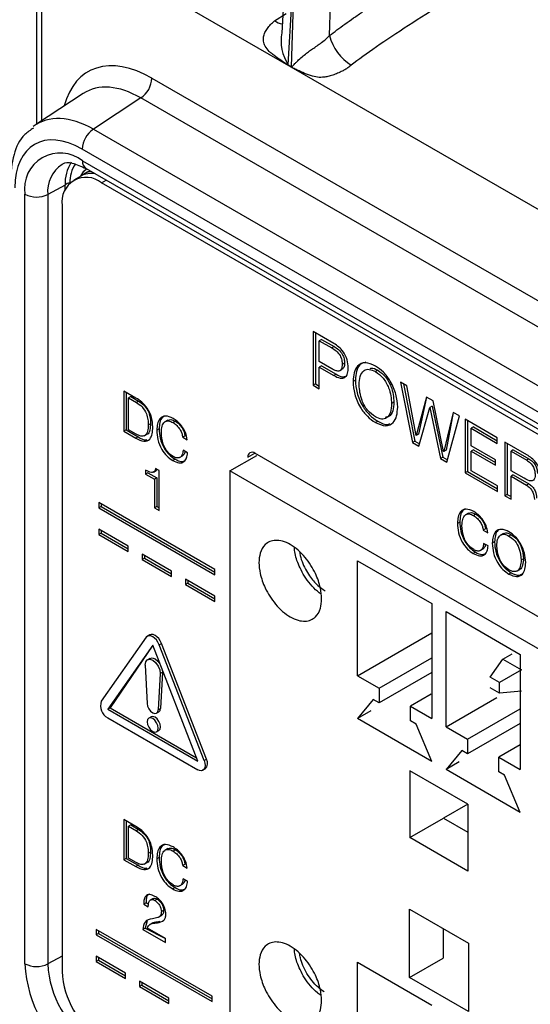
# Model space of a CAD drawing. Units: millimetres. Extents: x 17 to 584, y 10 to 410.
# Drawn here: x 504 to 509, y 43 to 53 of the extents above; entities that cross this region are included whole.
import ezdxf

# ---------------------------------------------------------------- set-up
doc = ezdxf.new("R2010")
doc.units = ezdxf.units.MM
doc.linetypes.add('SLD-Solid', pattern=[0])

msp = doc.modelspace()

# ---------------------------------------------------------------- linework, layer by layer
at = {"color": 7, "linetype": 'SLD-Solid', "lineweight": 25}
for p, q in [((515.6271, 47.5602), (416.2926, 104.9047)), ((506.2678, 53.6911), (506.2419, 53.273)), ((503.7517, 53.5513), (503.7517, 52.342)), ((506.3071, 52.9455), (506.3447, 53.5781)), ((506.3411, 52.9259), (506.3599, 53.5694)), ((506.7274, 53.2441), (506.7367, 53.5616)), ((506.3071, 52.9455), (506.3411, 52.9259)), ((506.3409, 52.9224), (506.3069, 52.942)), ((504.9232, 52.8114), (515.0786, 46.9488)), ((504.2253, 52.655), (503.7517, 52.342)), ((504.8094, 52.6097), (504.3284, 52.2918)), ((514.9648, 46.7471), (504.8094, 52.6097)), ((504.3284, 52.2918), (514.4489, 46.4493)), ((514.3352, 46.2477), (504.2146, 52.0901)), ((504.2191, 51.9693), (514.3307, 46.132)), ((504.2651, 51.8557), (504.2405, 51.8401)), ((504.2536, 51.893), (514.3652, 46.0557)), ((504.1998, 51.816), (504.1291, 51.7752)), ((514.4534, 45.9507), (504.4124, 51.7472)), ((504.0413, 51.7237), (503.8654, 51.6291)), ((503.6339, 43.8089), (503.6339, 51.6314)), ((503.8654, 51.6291), (503.8654, 43.8066)), ((504.0118, 51.5158), (504.0118, 43.7314)), ((506.7705, 50.1137), (506.5616, 50.2343)), ((506.5616, 50.2343), (506.5616, 49.6899)), ((506.5852, 50.2207), (506.5852, 49.7035)), ((506.6464, 50.156), (506.6228, 50.1424)), ((506.6464, 50.156), (506.773, 50.0829)), ((506.6228, 50.1424), (506.7494, 50.0693)), ((506.6228, 49.9303), (506.6228, 50.1424)), ((506.773, 50.0829), (506.7494, 50.0693)), ((506.7494, 49.8572), (506.6228, 49.9303)), ((506.6464, 49.8873), (506.6228, 49.8737)), ((506.6228, 49.6546), (506.6228, 49.8737)), ((506.6228, 49.8737), (506.7694, 49.7891)), ((506.6464, 49.8873), (506.793, 49.8027)), ((506.8286, 49.8365), (506.8581, 49.8535)), ((506.8791, 49.9156), (506.8555, 49.902)), ((506.793, 49.8027), (506.7694, 49.7891)), ((507.2158, 49.8414), (507.1922, 49.8278)), ((506.5852, 49.7035), (506.5616, 49.6899)), ((506.5616, 49.6899), (506.6228, 49.6546)), ((506.5852, 49.7035), (506.6228, 49.6818)), ((506.9892, 49.7424), (506.9657, 49.7288)), ((507.5128, 49.6851), (507.4488, 49.7221)), ((507.4488, 49.7221), (507.5698, 49.1079)), ((507.4784, 49.705), (507.5933, 49.1215)), ((507.6054, 49.1788), (507.5128, 49.6851)), ((504.7602, 49.5595), (504.6377, 49.6302)), ((504.6377, 49.6302), (504.6377, 49.2219)), ((504.6613, 49.6166), (504.6613, 49.2355)), ((504.7072, 49.5749), (504.6837, 49.5613)), ((504.6837, 49.5613), (504.7649, 49.5144)), ((504.6837, 49.2378), (504.6837, 49.5613)), ((504.7072, 49.5749), (504.7884, 49.528)), ((507.7126, 49.5698), (507.6068, 49.178)), ((507.7126, 49.5698), (507.6304, 49.1916)), ((507.7807, 49.5305), (507.7126, 49.5698)), ((504.7884, 49.528), (504.7649, 49.5144)), ((507.3811, 49.5163), (507.3575, 49.5026)), ((507.6352, 49.0702), (507.7443, 49.4646)), ((507.7679, 49.4782), (507.7443, 49.4646)), ((507.7443, 49.4646), (507.7457, 49.4638)), ((507.7693, 49.4774), (507.7457, 49.4638)), ((507.7457, 49.4638), (507.8535, 48.9441)), ((507.7679, 49.4782), (507.7693, 49.4774)), ((507.7693, 49.4774), (507.8771, 48.9577)), ((507.8851, 49.0173), (507.7807, 49.5305)), ((507.9823, 49.4141), (507.8865, 49.0166)), ((507.9823, 49.4141), (507.9101, 49.0302)), ((507.9189, 48.9064), (508.0452, 49.3778)), ((508.0452, 49.3778), (507.9823, 49.4141)), ((508.4303, 49.1555), (508.1044, 49.3437)), ((508.1044, 49.3437), (508.1044, 48.7993)), ((504.9093, 49.2988), (504.8857, 49.2852)), ((504.9965, 49.245), (504.9729, 49.2314)), ((505.0852, 49.3348), (505.0557, 49.3178)), ((505.1612, 49.3234), (505.1376, 49.3098)), ((507.2158, 49.3254), (507.1922, 49.3118)), ((508.128, 49.33), (508.128, 48.8129)), ((508.1892, 49.2654), (508.1656, 49.2518)), ((508.1656, 49.075), (508.1656, 49.2518)), ((508.1656, 49.2518), (508.4303, 49.099)), ((508.1892, 49.2654), (508.4303, 49.1262)), ((504.6613, 49.2355), (504.6377, 49.2219)), ((504.6377, 49.2219), (504.7602, 49.1512)), ((504.6613, 49.2355), (504.7838, 49.1648)), ((504.7639, 49.1915), (504.6837, 49.2378)), ((504.7838, 49.1648), (504.7602, 49.1512)), ((504.8458, 49.1764), (504.8753, 49.1934)), ((505.2594, 49.1759), (505.2358, 49.1623)), ((505.2358, 49.1623), (505.2817, 49.1358)), ((507.6068, 49.178), (507.6054, 49.1788)), ((507.6304, 49.1916), (507.6068, 49.178)), ((508.4303, 49.099), (508.4303, 49.1555)), ((507.5933, 49.1215), (507.5698, 49.1079)), ((507.5698, 49.1079), (507.6352, 49.0702)), ((507.5933, 49.1215), (507.6417, 49.0936)), ((508.4125, 48.9325), (508.1656, 49.075)), ((508.7316, 48.9816), (508.5085, 49.1104)), ((508.5085, 49.1104), (508.5085, 48.566)), ((508.532, 49.0968), (508.532, 48.5796)), ((505.2044, 48.9546), (505.2339, 48.9716)), ((505.2852, 49.0018), (505.2392, 49.0283)), ((505.7155, 48.8181), (505.9899, 48.9765)), ((505.8974, 48.9574), (505.9681, 48.9983)), ((512.8977, 44.9979), (505.9681, 48.9983)), ((507.8771, 48.9577), (507.8535, 48.9441)), ((507.8535, 48.9441), (507.9189, 48.9064)), ((507.8771, 48.9577), (507.9252, 48.9299)), ((507.8865, 49.0166), (507.8851, 49.0173)), ((507.9101, 49.0302), (507.8865, 49.0166)), ((508.1892, 49.0321), (508.1656, 49.0185)), ((508.1656, 48.8205), (508.1656, 49.0185)), ((508.1656, 49.0185), (508.4125, 48.8759)), ((508.1892, 49.0321), (508.4125, 48.9031)), ((508.5932, 49.0321), (508.5697, 49.0185)), ((508.5697, 48.8205), (508.5697, 49.0185)), ((508.5697, 49.0185), (508.7289, 48.9266)), ((508.5932, 49.0321), (508.7524, 48.9402)), ((504.9959, 48.8246), (504.9608, 48.8449)), ((505.1578, 48.9383), (505.1342, 48.9247)), ((508.4125, 48.8759), (508.4125, 48.9325)), ((508.7524, 48.9402), (508.7289, 48.9266)), ((504.8587, 48.8261), (504.8587, 48.7872)), ((504.8823, 48.8008), (504.8587, 48.7872)), ((504.8587, 48.7872), (504.95, 48.7345)), ((504.8823, 48.8008), (504.9735, 48.7481)), ((504.8823, 48.8008), (504.8823, 48.8008)), ((504.9375, 48.8064), (504.967, 48.8234)), ((504.9735, 48.7481), (504.95, 48.7345)), ((504.9735, 48.7481), (504.9735, 48.4565)), ((504.9959, 48.4164), (504.9959, 48.8246)), ((505.7155, 48.8181), (505.7155, 42.6396)), ((512.6545, 44.8123), (505.7155, 48.8181)), ((508.128, 48.8129), (508.1044, 48.7993)), ((508.1044, 48.7993), (508.4323, 48.61)), ((508.128, 48.8129), (508.4323, 48.6372)), ((508.4323, 48.6665), (508.1656, 48.8205)), ((508.7032, 48.7435), (508.5697, 48.8205)), ((508.5932, 48.7776), (508.5697, 48.764)), ((508.5697, 48.5307), (508.5697, 48.764)), ((508.5697, 48.764), (508.7263, 48.6736)), ((508.5932, 48.7776), (508.7498, 48.6872)), ((504.95, 48.7345), (504.95, 48.4429)), ((508.4323, 48.61), (508.4323, 48.6665)), ((508.7498, 48.6872), (508.7263, 48.6736)), ((508.532, 48.5796), (508.5085, 48.566)), ((508.5085, 48.566), (508.5697, 48.5307)), ((508.532, 48.5796), (508.5697, 48.5579)), ((505.5622, 47.8173), (504.3837, 48.4976)), ((504.3837, 48.4976), (504.3837, 48.4432)), ((504.4072, 48.4568), (504.3837, 48.4432)), ((504.3837, 48.4432), (505.5622, 47.7628)), ((504.4072, 48.484), (504.4072, 48.4568)), ((504.4072, 48.4568), (505.5622, 47.79)), ((504.9735, 48.4565), (504.95, 48.4429)), ((504.95, 48.4429), (504.9959, 48.4164)), ((504.9735, 48.4565), (504.9959, 48.4436)), ((508.1378, 48.3891), (508.1084, 48.3721)), ((508.2139, 48.3777), (508.1903, 48.3641)), ((508.0491, 48.2993), (508.0256, 48.2857)), ((504.683, 48.0526), (504.3837, 48.2254)), ((504.3837, 48.2254), (504.3837, 48.171)), ((504.4072, 48.1846), (504.3837, 48.171)), ((504.3837, 48.171), (504.683, 47.9982)), ((504.4072, 48.2118), (504.4072, 48.1846)), ((504.4072, 48.1846), (504.683, 48.0254)), ((508.312, 48.2302), (508.2884, 48.2166)), ((508.2884, 48.2166), (508.3344, 48.1901)), ((508.4928, 48.1822), (508.4634, 48.1652)), ((508.5726, 48.1706), (508.549, 48.157)), ((504.683, 47.9982), (504.683, 48.0526)), ((508.3378, 48.056), (508.2919, 48.0825)), ((508.4027, 48.0963), (508.3791, 48.0827)), ((504.8233, 47.9717), (504.8233, 47.9172)), ((505.1226, 47.7988), (504.8233, 47.9717)), ((504.8468, 47.958), (504.8468, 47.9308)), ((508.2104, 47.9926), (508.1869, 47.979)), ((508.2571, 48.0089), (508.2866, 48.0259)), ((504.8468, 47.9308), (504.8233, 47.9172)), ((504.8233, 47.9172), (505.1226, 47.7444)), ((504.8468, 47.9308), (505.1226, 47.7716)), ((507.0118, 47.9064), (507.7661, 47.471)), ((507.0118, 46.736), (507.0118, 47.9064)), ((508.6966, 47.9267), (508.673, 47.9131)), ((505.1226, 47.7444), (505.1226, 47.7988)), ((505.5622, 47.7628), (505.5622, 47.8173)), ((508.5726, 47.7835), (508.549, 47.7699)), ((508.6288, 47.8007), (508.6583, 47.8177)), ((505.2628, 47.7179), (505.2628, 47.6634)), ((505.5622, 47.5451), (505.2628, 47.7179)), ((505.2864, 47.6771), (505.2628, 47.6634)), ((505.2628, 47.6634), (505.5622, 47.4906)), ((505.2864, 47.7043), (505.2864, 47.6771)), ((505.2864, 47.6771), (505.5622, 47.5179)), ((505.5622, 47.4906), (505.5622, 47.5451)), ((507.7661, 47.471), (507.7661, 46.3006)), ((507.9099, 47.388), (508.6641, 46.9526)), ((507.9099, 46.2176), (507.9099, 47.388)), ((504.9012, 47.1526), (504.8657, 47.1279)), ((507.0118, 46.736), (507.7661, 47.1715)), ((504.8657, 47.1279), (504.4084, 46.4773)), ((504.931, 47.0467), (504.4738, 46.3961)), ((504.931, 47.0467), (504.4973, 46.4097)), ((505.3882, 45.8682), (504.931, 47.0467)), ((504.9963, 47.0525), (505.0199, 47.0661)), ((505.4535, 45.874), (504.9963, 47.0525)), ((505.4771, 45.8876), (505.0199, 47.0661)), ((508.4873, 46.9049), (508.5822, 46.9597)), ((508.6641, 46.9526), (508.6641, 45.7822)), ((504.8557, 46.8456), (504.8745, 46.455)), ((504.9012, 46.9131), (504.8777, 46.8995)), ((507.2299, 46.6102), (507.7661, 46.9197)), ((508.3577, 46.7212), (508.4873, 46.9049)), ((508.4873, 46.9049), (508.6759, 46.796)), ((505.0063, 46.7587), (504.9875, 46.3897)), ((505.0063, 46.7587), (505.0299, 46.7723)), ((505.0299, 46.7723), (505.011, 46.4034)), ((505.0285, 46.7954), (505.0299, 46.7723)), ((507.7661, 46.77), (507.2299, 46.4605)), ((508.6759, 46.796), (508.452, 46.6668)), ((507.0118, 46.736), (507.2299, 46.6102)), ((508.452, 46.6668), (508.3577, 46.7212)), ((508.452, 46.5579), (508.452, 46.6668)), ((507.2299, 46.6102), (507.2299, 46.4605)), ((507.7595, 46.5485), (507.5481, 46.4265)), ((508.452, 46.5579), (508.3577, 46.6123)), ((508.6759, 46.5783), (508.452, 46.5579)), ((507.1709, 46.4945), (507.0118, 46.3006)), ((507.2299, 46.4605), (507.1709, 46.4945)), ((507.9099, 46.2176), (508.4245, 46.5147)), ((504.4738, 46.3961), (504.4973, 46.4097)), ((504.4738, 46.3961), (505.3882, 45.8682)), ((504.4973, 46.4097), (505.3746, 45.9032)), ((504.971, 46.3568), (504.9946, 46.3704)), ((504.9875, 46.3897), (505.011, 46.4034)), ((507.1468, 46.3785), (507.0118, 46.3006)), ((507.5481, 46.2768), (507.5481, 46.4265)), ((507.5481, 46.4265), (507.7661, 46.3006)), ((508.1279, 46.0918), (508.6641, 46.4013)), ((504.4738, 46.309), (505.3882, 45.7811)), ((504.9146, 46.3184), (504.891, 46.3048)), ((507.7661, 45.8651), (507.0118, 46.3006)), ((507.607, 46.2428), (507.5481, 46.2768)), ((507.7661, 45.8651), (507.607, 46.2428)), ((508.6641, 46.2516), (508.1279, 45.9421)), ((504.971, 46.1663), (504.9946, 46.1799)), ((507.9099, 46.2176), (508.1279, 46.0918)), ((508.1279, 46.0918), (508.1279, 45.9421)), ((508.069, 45.9761), (507.9099, 45.7821)), ((508.1279, 45.9421), (508.069, 45.9761)), ((508.6641, 46.0339), (508.4461, 45.9081)), ((505.4535, 45.874), (505.4771, 45.8876)), ((508.0449, 45.8601), (507.9099, 45.7821)), ((508.4461, 45.7584), (508.4461, 45.9081)), ((508.4461, 45.9081), (508.6641, 45.7822)), ((505.4416, 45.7758), (505.4651, 45.7894)), ((508.1326, 45.4311), (507.5433, 45.7713)), ((507.5433, 45.7713), (507.5433, 45.0909)), ((508.6641, 45.3467), (507.9099, 45.7821)), ((508.505, 45.7244), (508.4461, 45.7584)), ((508.6641, 45.3467), (508.505, 45.7244)), ((508.1326, 45.4311), (507.8851, 45.2882)), ((508.1326, 45.4311), (508.1326, 44.7507)), ((504.7602, 45.2046), (504.6377, 45.2753)), ((504.6377, 45.2753), (504.6377, 44.867)), ((504.6613, 45.2617), (504.6613, 44.8806)), ((507.5433, 45.0909), (507.8851, 45.2882)), ((507.8851, 45.2882), (508.1326, 45.1453)), ((504.7072, 45.22), (504.6837, 45.2064)), ((504.6837, 45.2064), (504.7649, 45.1595)), ((504.6837, 44.8829), (504.6837, 45.2064)), ((504.7072, 45.22), (504.7884, 45.1731)), ((504.7884, 45.1731), (504.7649, 45.1595)), ((508.1326, 44.7507), (507.5433, 45.0909)), ((504.9093, 44.9439), (504.8857, 44.9303)), ((505.0852, 44.9799), (505.0557, 44.9629)), ((505.1612, 44.9685), (505.1376, 44.9549)), ((504.6613, 44.8806), (504.6377, 44.867)), ((504.6377, 44.867), (504.7602, 44.7963)), ((504.6613, 44.8806), (504.7838, 44.8099)), ((504.7639, 44.8366), (504.6837, 44.8829)), ((504.9965, 44.8901), (504.9729, 44.8765)), ((504.7838, 44.8099), (504.7602, 44.7963)), ((504.8458, 44.8215), (504.8753, 44.8385)), ((505.2594, 44.821), (505.2358, 44.8074)), ((505.2358, 44.8074), (505.2817, 44.7809)), ((505.2852, 44.6469), (505.2392, 44.6734)), ((505.1578, 44.5834), (505.1342, 44.5698)), ((505.2044, 44.5997), (505.2339, 44.6167)), ((504.9356, 44.4722), (504.9061, 44.4552)), ((504.976, 44.466), (504.9525, 44.4524)), ((504.8633, 44.4289), (504.8398, 44.4153)), ((504.8398, 44.4153), (504.8857, 44.3888)), ((504.8633, 44.4289), (504.8883, 44.4145)), ((505.0424, 44.3536), (505.0188, 44.34)), ((507.5374, 43.67), (507.5374, 44.364)), ((507.5374, 44.364), (508.1385, 44.0171)), ((504.8763, 44.2464), (504.8534, 44.1709)), ((505.0022, 44.2402), (504.9786, 44.2265)), ((504.9898, 44.2815), (505.0193, 44.2985)), ((505.5348, 43.4782), (504.3563, 44.1585)), ((504.3563, 44.1585), (504.3563, 44.1041)), ((504.3799, 44.1449), (504.3799, 44.1177)), ((504.8534, 44.1709), (504.8299, 44.1573)), ((504.8299, 44.1573), (505.0613, 44.0237)), ((504.8534, 44.1709), (505.0613, 44.0661)), ((505.0613, 44.0661), (504.8789, 44.1714)), ((504.9314, 44.2247), (504.9019, 44.2077)), ((507.8792, 44.1596), (507.8792, 43.8673)), ((504.3799, 44.1177), (504.3563, 44.1041)), ((504.3563, 44.1041), (505.5348, 43.4237)), ((504.3799, 44.1177), (505.5348, 43.4509)), ((505.0613, 44.0237), (505.0613, 44.0661)), ((508.1385, 44.0171), (508.1385, 43.323)), ((504.6557, 43.7135), (504.3563, 43.8863)), ((504.3563, 43.8863), (504.3563, 43.8319)), ((504.3799, 43.8455), (504.3563, 43.8319)), ((504.3799, 43.8727), (504.3799, 43.8455)), ((504.3799, 43.8455), (504.6557, 43.6863)), ((507.5374, 43.67), (507.8792, 43.8673)), ((504.3563, 43.8319), (504.6557, 43.6591)), ((507.0118, 43.8237), (507.7661, 43.3883)), ((507.0118, 42.6533), (507.0118, 43.8237)), ((504.6557, 43.6591), (504.6557, 43.7135)), ((508.1385, 43.323), (507.5374, 43.67)), ((504.7959, 43.6325), (504.7959, 43.5781)), ((505.0953, 43.4597), (504.7959, 43.6325)), ((504.8195, 43.5917), (504.7959, 43.5781)), ((504.7959, 43.5781), (505.0953, 43.4053)), ((504.8195, 43.6189), (504.8195, 43.5917)), ((504.8195, 43.5917), (505.0953, 43.4325)), ((505.0953, 43.4053), (505.0953, 43.4597)), ((505.5348, 43.4237), (505.5348, 43.4782))]:
    msp.add_line(p, q, dxfattribs=at)
at = {"color": 8, "linetype": 'SLD-Solid', "lineweight": 25}
for p, q in [((503.8005, 53.4833), (503.8005, 52.3742)), ((506.1692, 53.3924), (506.2862, 53.4678)), ((504.4124, 51.7472), (504.4594, 51.7742)), ((504.0413, 51.673), (504.0413, 51.7237)), ((505.9899, 48.9765), (505.9899, 48.9765)), ((504.0118, 43.8854), (503.8654, 43.8066))]:
    msp.add_line(p, q, dxfattribs=at)
at = {"color": 7, "linetype": 'SLD-Solid', "lineweight": 25, "flags": 128}
for points in [[(504.1998, 51.816), (504.2331, 51.8649), (504.2595, 51.8896)], [(504.3049, 51.8634), (504.2708, 51.8592), (504.2651, 51.8557)], [(504.9963, 47.0525), (504.9843, 47.0775), (504.9687, 47.1003), (504.9505, 47.1195), (504.931, 47.1338), (504.9115, 47.1421), (504.8933, 47.1439), (504.8777, 47.139), (504.8657, 47.1279)], [(505.0199, 47.0661), (505.0079, 47.0911), (504.9923, 47.1139), (504.9741, 47.1331), (504.9546, 47.1474), (504.935, 47.1557), (504.9168, 47.1575), (504.9012, 47.1526)], [(504.8557, 46.8456), (504.8601, 46.8779), (504.8762, 46.8986), (504.9011, 46.9044), (504.931, 46.8942), (504.9608, 46.8699), (504.9858, 46.8353), (505.0018, 46.7961), (505.0063, 46.7587)], [(504.9012, 46.9131), (504.9247, 46.918), (504.9546, 46.9078), (504.9844, 46.8835), (505.0045, 46.8572)], [(504.8745, 46.455), (504.8797, 46.4281), (504.8921, 46.401), (504.9101, 46.3774), (504.931, 46.3608), (504.9519, 46.3533), (504.9698, 46.3562), (504.9823, 46.3689), (504.9875, 46.3897)], [(504.9946, 46.3704), (505.0058, 46.3825), (505.011, 46.4034)], [(504.9876, 46.2029), (504.9832, 46.2304), (504.971, 46.2587), (504.9526, 46.2834), (504.931, 46.3009), (504.9093, 46.3084), (504.891, 46.3048), (504.8787, 46.2907), (504.8744, 46.2682), (504.8787, 46.2407), (504.891, 46.2125), (504.9093, 46.1877), (504.931, 46.1702), (504.9526, 46.1627), (504.971, 46.1663), (504.9832, 46.1804), (504.9876, 46.2029)], [(505.0111, 46.2165), (505.0068, 46.244), (504.9946, 46.2723), (504.9762, 46.297), (504.9546, 46.3145), (504.9329, 46.322), (504.9146, 46.3184)], [(504.9946, 46.1799), (504.9946, 46.1799), (505.0068, 46.194), (505.0111, 46.2165)], [(505.4535, 45.874), (505.4611, 45.8487), (505.4636, 45.8246), (505.4611, 45.8036), (505.4535, 45.7869), (505.4416, 45.7758), (505.4259, 45.771), (505.4077, 45.7728), (505.3882, 45.7811)]]:
    msp.add_lwpolyline(points, dxfattribs=at)
at = {"color": 8, "linetype": 'SLD-Solid', "lineweight": 25}
for centre, radius, start, end in [((506.2692, 53.5485), 0.1853, 237.37566, 263.24627), ((506.6919, 53.1923), 0.4571, 169.82805, 212.67197), ((504.3011, 51.9605), 0.0825, 173.83005, 234.85752), ((504.1871, 51.6617), 0.3233, 123.08396, 185.79567), ((504.0821, 51.6915), 0.052, 83.57904, 141.68631)]:
    msp.add_arc(centre, radius, start, end, dxfattribs=at)
at = {"color": 7, "linetype": 'SLD-Solid', "lineweight": 25}
for centre, radius, start, end in [((507.2019, 53.36), 0.4884, 193.72254, 238.65629), ((506.0331, 52.9576), 0.2743, 356.74723, 357.46683), ((506.0671, 52.938), 0.2743, 356.74723, 357.46683), ((504.6661, 52.8235), 0.2574, 303.84996, 357.30485), ((504.4717, 52.078), 0.2574, 123.85007, 177.3048), ((503.9906, 51.6893), 0.3614, 50.79681, 189.21438), ((504.4334, 51.7422), 0.3926, 147.08482, 182.69975), ((504.4535, 51.7443), 0.3656, 147.39722, 180.16707), ((504.326, 51.7052), 0.1597, 97.58553, 129.94306), ((504.256, 51.5554), 0.2475, 50.79619, 189.21467), ((504.3066, 51.6156), 0.2271, 79.69759, 118.03144), ((503.752, 51.8602), 0.2574, 242.70076, 296.14456), ((505.9405, 48.9644), 0.0437, 50.79613, 189.21832), ((504.5415, 46.4321), 0.1405, 161.22137, 241.19039), ((505.4077, 45.8463), 0.0808, 315.29186, 30.78748), ((504.9044, 43.8667), 1.2719, 182.60534, 237.39449), ((503.752, 44.0377), 0.2574, 242.70076, 296.14456), ((504.8802, 43.8528), 1.0159, 182.60518, 237.3946), ((504.8817, 43.771), 0.8708, 182.60519, 237.39479)]:
    msp.add_arc(centre, radius, start, end, dxfattribs=at)
at = {"color": 8, "linetype": 'SLD-Solid', "lineweight": 25}
for centre, major_axis, ratio, start_param, end_param in [((504.9243, 51.7486), (-0.6507, 1.1272), 0.5766787, 5.4984772, 6.816941), ((504.8065, 51.6806), (-0.5588, 0.9881), 0.5764418, 5.5035821, 6.3231572), ((504.3333, 51.3679), (-0.5758, 0.9773), 0.5768553, 5.4933613, 6.3552659)]:
    msp.add_ellipse(centre, major_axis=major_axis, ratio=ratio, start_param=start_param, end_param=end_param, dxfattribs=at)
at = {"color": 7, "linetype": 'SLD-Solid', "lineweight": 25}
msp.add_ellipse((504.2155, 51.2998), major_axis=(-0.4839, 0.8382), ratio=0.5766787, start_param=5.4984772, end_param=7.0680555, dxfattribs=at)
for points, knots in [([(506.7274, 53.2441), (506.7521, 53.2632), (506.8037, 53.3028), (506.8848, 53.3621), (506.9726, 53.4245), (507.0672, 53.4898), (507.1685, 53.5579), (507.2767, 53.629), (507.4592, 53.7463), (507.7194, 53.9082), (507.9415, 54.0381), (508.0553, 54.1046)], [0, 0, 0, 0, 0.0565003, 0.1179418, 0.184353, 0.2557569, 0.3321717, 0.4136124, 0.5000912, 0.7438548, 1, 1, 1, 1]), ([(508.2438, 53.7819), (508.1291, 53.7155), (508.0088, 53.6443), (507.7667, 53.497), (507.6448, 53.421), (507.4124, 53.2712), (507.302, 53.1976), (507.1049, 53.0609), (507.0184, 52.9978), (506.9478, 52.9429)], [0, 0, 0, 0, 0.25, 0.25, 0.5, 0.5, 0.75, 0.75, 1, 1, 1, 1]), ([(506.3069, 52.942), (506.3007, 52.946), (506.2811, 52.9584), (506.2382, 52.9876), (506.1891, 53.0219), (506.1449, 53.0564), (506.1065, 53.0898), (506.072, 53.131), (506.0527, 53.1829), (506.0555, 53.2311), (506.0694, 53.2756), (506.0944, 53.318), (506.1273, 53.3575), (506.1552, 53.3807), (506.1692, 53.3924)], [0, 0, 0, 0, 0.0355219, 0.1131264, 0.2504746, 0.3265868, 0.3861576, 0.5003046, 0.59044, 0.6676468, 0.7505885, 0.831896, 0.9151396, 1, 1, 1, 1]), ([(506.3411, 52.9259), (506.3415, 52.926), (506.343, 52.9263), (506.3453, 52.9286), (506.3492, 52.932), (506.354, 52.9368), (506.3627, 52.9459), (506.3761, 52.9597), (506.394, 52.9776), (506.421, 53.0035), (506.4563, 53.0349), (506.5005, 53.0706), (506.5441, 53.102), (506.5884, 53.1322), (506.6356, 53.1653), (506.6841, 53.2023), (506.7127, 53.23), (506.7274, 53.2441)], [0, 0, 0, 0, 0.0037636, 0.0126108, 0.0266684, 0.0459607, 0.0669777, 0.1250725, 0.1919533, 0.2501658, 0.3846757, 0.4995823, 0.5906684, 0.6856802, 0.7852309, 0.8898521, 1, 1, 1, 1]), ([(506.9478, 52.9429), (506.9364, 52.9342), (506.9159, 52.9185), (506.8819, 52.8959), (506.8426, 52.8756), (506.7971, 52.8552), (506.7478, 52.837), (506.7004, 52.825), (506.6582, 52.819), (506.6078, 52.8184), (506.5459, 52.8315), (506.4732, 52.8589), (506.41, 52.8883), (506.366, 52.9094), (506.3469, 52.9193), (506.3409, 52.9224)], [0, 0, 0, 0, 0.0655623, 0.1182859, 0.1786553, 0.2512491, 0.3235554, 0.3909593, 0.4494722, 0.5013618, 0.6118793, 0.7503574, 0.8911571, 0.9653804, 1, 1, 1, 1]), ([(503.7197, 52.3028), (503.6889, 52.2826), (503.5955, 52.2212), (503.5062, 52.0326), (503.4908, 51.856), (503.4827, 51.7637)], [0, 0, 0, 0, 0.1901757, 0.5763058, 1, 1, 1, 1]), ([(504.0106, 51.9326), (504.0136, 51.9354), (504.0352, 51.9552), (504.1006, 51.9602), (504.2039, 51.9149), (504.2536, 51.893)], [0, 0, 0, 0, 0.07751767, 0.55573573, 1, 1, 1, 1]), ([(506.7494, 50.0693), (506.7644, 50.06), (506.7943, 50.0414), (506.8338, 49.9961), (506.8533, 49.9442), (506.8548, 49.9161), (506.8555, 49.902)], [0, 0, 0, 0, 0.281177, 0.5596732, 0.7793291, 1, 1, 1, 1]), ([(506.9167, 49.8667), (506.9151, 49.8927), (506.9119, 49.9445), (506.8735, 50.0254), (506.8214, 50.0813), (506.7875, 50.1029), (506.7705, 50.1137)], [0, 0, 0, 0, 0.2803279, 0.5586915, 0.7789508, 1, 1, 1, 1]), ([(506.773, 50.0829), (506.788, 50.0736), (506.8179, 50.055), (506.8573, 50.0097), (506.8769, 49.9578), (506.8783, 49.9297), (506.8791, 49.9156)], [0, 0, 0, 0, 0.281177, 0.5596732, 0.7793291, 1, 1, 1, 1]), ([(506.8555, 49.902), (506.8543, 49.8852), (506.8521, 49.8515), (506.8224, 49.8294), (506.7848, 49.838), (506.7612, 49.8508), (506.7494, 49.8572)], [0, 0, 0, 0, 0.28024796, 0.55796972, 0.77859611, 1, 1, 1, 1]), ([(506.7694, 49.7891), (506.7912, 49.7778), (506.8348, 49.7551), (506.8878, 49.7652), (506.9137, 49.8093), (506.9157, 49.8475), (506.9167, 49.8667)], [0, 0, 0, 0, 0.2806658, 0.5590621, 0.7791268, 1, 1, 1, 1]), ([(506.8791, 49.9156), (506.8785, 49.8978), (506.8776, 49.8688), (506.8595, 49.8594), (506.8581, 49.8535)], [0, 0, 0, 0, 0.6179648, 1, 1, 1, 1]), ([(507.1922, 49.8844), (507.1568, 49.9003), (507.086, 49.9322), (507.0098, 49.8955), (506.9718, 49.8212), (506.9677, 49.7596), (506.9657, 49.7288)], [0, 0, 0, 0, 0.2793754, 0.5585038, 0.7790702, 1, 1, 1, 1]), ([(507.0947, 49.9232), (507.0728, 49.9176), (507.0283, 49.9062), (506.9958, 49.8338), (506.9914, 49.7729), (506.9892, 49.7424)], [0, 0, 0, 0, 0.3249812, 0.6622127, 1, 1, 1, 1]), ([(507.0269, 49.6935), (507.0289, 49.7237), (507.033, 49.784), (507.0697, 49.8421), (507.1278, 49.8585), (507.1707, 49.8381), (507.1922, 49.8278)], [0, 0, 0, 0, 0.2806897, 0.5602004, 0.7800135, 1, 1, 1, 1]), ([(507.1399, 49.8613), (507.1442, 49.8627), (507.1655, 49.8694), (507.1935, 49.8538), (507.2158, 49.8414)], [0, 0, 0, 0, 0.2044947, 1, 1, 1, 1]), ([(507.4187, 49.4673), (507.4156, 49.5099), (507.4092, 49.5949), (507.3541, 49.7253), (507.2755, 49.8285), (507.22, 49.8658), (507.1922, 49.8844)], [0, 0, 0, 0, 0.2803814, 0.5596953, 0.7797601, 1, 1, 1, 1]), ([(506.793, 49.8027), (506.8153, 49.7904), (506.8562, 49.768), (506.8874, 49.7799), (506.9015, 49.7853)], [0, 0, 0, 0, 0.5471217, 1, 1, 1, 1]), ([(507.1922, 49.8278), (507.2195, 49.8082), (507.2742, 49.7689), (507.3451, 49.6404), (507.3528, 49.5549), (507.3575, 49.5026)], [0, 0, 0, 0, 0.2799479, 0.5599906, 1, 1, 1, 1]), ([(507.2158, 49.8414), (507.2431, 49.8218), (507.2977, 49.7825), (507.3687, 49.654), (507.3764, 49.5685), (507.3811, 49.5163)], [0, 0, 0, 0, 0.2799479, 0.5599906, 1, 1, 1, 1]), ([(506.9657, 49.7288), (506.9688, 49.6863), (506.9751, 49.6013), (507.0304, 49.4708), (507.1089, 49.3676), (507.1644, 49.3304), (507.1922, 49.3118)], [0, 0, 0, 0, 0.28038466, 0.55970453, 0.77974886, 1, 1, 1, 1]), ([(506.9892, 49.7424), (506.9924, 49.6999), (506.9987, 49.6149), (507.0539, 49.4845), (507.1324, 49.3812), (507.188, 49.344), (507.2158, 49.3254)], [0, 0, 0, 0, 0.28038466, 0.55970453, 0.77974886, 1, 1, 1, 1]), ([(507.1922, 49.3683), (507.1649, 49.388), (507.1103, 49.4274), (507.0392, 49.5558), (507.0316, 49.6413), (507.0269, 49.6935)], [0, 0, 0, 0, 0.27996724, 0.55995704, 1, 1, 1, 1]), ([(504.9316, 49.2661), (504.9302, 49.2968), (504.9273, 49.3579), (504.8828, 49.4546), (504.8207, 49.5209), (504.7804, 49.5466), (504.7602, 49.5595)], [0, 0, 0, 0, 0.2807209, 0.5586266, 0.7788997, 1, 1, 1, 1]), ([(504.7649, 49.5144), (504.7848, 49.5014), (504.8244, 49.4756), (504.8689, 49.4051), (504.8838, 49.3397), (504.8851, 49.3034), (504.8857, 49.2852)], [0, 0, 0, 0, 0.2803317, 0.5579726, 0.7785344, 1, 1, 1, 1]), ([(504.7884, 49.528), (504.8083, 49.515), (504.848, 49.4892), (504.8925, 49.4187), (504.9074, 49.3534), (504.9086, 49.317), (504.9093, 49.2988)], [0, 0, 0, 0, 0.2803317, 0.5579726, 0.7785344, 1, 1, 1, 1]), ([(507.3575, 49.5026), (507.3554, 49.4725), (507.3513, 49.4122), (507.3148, 49.354), (507.2566, 49.3377), (507.2137, 49.3581), (507.1922, 49.3683)], [0, 0, 0, 0, 0.2807234, 0.5602466, 0.7800274, 1, 1, 1, 1]), ([(507.1922, 49.3118), (507.2276, 49.2958), (507.2984, 49.264), (507.3746, 49.3006), (507.4126, 49.375), (507.4167, 49.4365), (507.4187, 49.4673)], [0, 0, 0, 0, 0.2793777, 0.5584863, 0.7790636, 1, 1, 1, 1]), ([(507.3811, 49.5163), (507.3789, 49.4864), (507.3745, 49.4269), (507.3423, 49.3682), (507.3053, 49.3638), (507.2917, 49.3621)], [0, 0, 0, 0, 0.3881657, 0.7746718, 1, 1, 1, 1]), ([(505.1381, 49.3519), (505.1117, 49.3638), (505.0589, 49.3875), (505.0034, 49.3576), (504.9769, 49.3005), (504.9743, 49.2544), (504.9729, 49.2314)], [0, 0, 0, 0, 0.2793344, 0.5582315, 0.7789304, 1, 1, 1, 1]), ([(505.0519, 49.3738), (505.0435, 49.3709), (505.0188, 49.3625), (505.0012, 49.3128), (504.9981, 49.2676), (504.9965, 49.245)], [0, 0, 0, 0, 0.2069586, 0.6031466, 1, 1, 1, 1]), ([(505.2817, 49.1358), (505.2772, 49.1599), (505.2681, 49.208), (505.2281, 49.2747), (505.1827, 49.3228), (505.153, 49.3422), (505.1381, 49.3519)], [0, 0, 0, 0, 0.2795944, 0.5587977, 0.7792271, 1, 1, 1, 1]), ([(504.7602, 49.1512), (504.7874, 49.1375), (504.8416, 49.1102), (504.9048, 49.1313), (504.9288, 49.1943), (504.9307, 49.2421), (504.9316, 49.2661)], [0, 0, 0, 0, 0.2804914, 0.5582744, 0.7786989, 1, 1, 1, 1]), ([(504.8857, 49.2852), (504.8846, 49.2629), (504.8825, 49.2184), (504.8561, 49.1742), (504.8107, 49.1687), (504.7795, 49.1839), (504.7639, 49.1915)], [0, 0, 0, 0, 0.2808364, 0.5598608, 0.7795949, 1, 1, 1, 1]), ([(504.9093, 49.2988), (504.9078, 49.2773), (504.9049, 49.2345), (504.8896, 49.1942), (504.8725, 49.192), (504.8753, 49.1934)], [0, 0, 0, 0, 0.4972233, 0.9912383, 1, 1, 1, 1]), ([(504.9965, 49.245), (504.9983, 49.214), (505.002, 49.1522), (505.039, 49.0559), (505.0966, 48.9792), (505.1374, 48.9519), (505.1578, 48.9383)], [0, 0, 0, 0, 0.2807258, 0.5598822, 0.7797421, 1, 1, 1, 1]), ([(505.0188, 49.2089), (505.0202, 49.2311), (505.0229, 49.2753), (505.0483, 49.3194), (505.0905, 49.3322), (505.1219, 49.3173), (505.1376, 49.3098)], [0, 0, 0, 0, 0.2807826, 0.5603673, 0.7800327, 1, 1, 1, 1]), ([(505.0852, 49.3348), (505.0932, 49.3362), (505.1155, 49.3462), (505.1452, 49.3313), (505.1612, 49.3234)], [0, 0, 0, 0, 0.464147, 1, 1, 1, 1]), ([(505.1376, 49.3098), (505.1505, 49.3011), (505.1762, 49.2839), (505.2079, 49.2435), (505.228, 49.2008), (505.2332, 49.1751), (505.2358, 49.1623)], [0, 0, 0, 0, 0.2801175, 0.559459, 0.7795362, 1, 1, 1, 1]), ([(505.1612, 49.3234), (505.1741, 49.3147), (505.1998, 49.2975), (505.2315, 49.2571), (505.2515, 49.2144), (505.2568, 49.1887), (505.2594, 49.1759)], [0, 0, 0, 0, 0.2801175, 0.559459, 0.7795362, 1, 1, 1, 1]), ([(507.2158, 49.3254), (507.253, 49.3053), (507.2992, 49.2804), (507.331, 49.297), (507.3372, 49.3003)], [0, 0, 0, 0, 0.8047454, 1, 1, 1, 1]), ([(504.7838, 49.1648), (504.8126, 49.1472), (504.8462, 49.1267), (504.8702, 49.1366), (504.8737, 49.138)], [0, 0, 0, 0, 0.8577558, 1, 1, 1, 1]), ([(504.9729, 49.2314), (504.9748, 49.2004), (504.9784, 49.1386), (505.0154, 49.0423), (505.073, 48.9656), (505.1138, 48.9383), (505.1342, 48.9247)], [0, 0, 0, 0, 0.2807258, 0.5598822, 0.7797421, 1, 1, 1, 1]), ([(505.1381, 48.9648), (505.1245, 48.9738), (505.0973, 48.9919), (505.0615, 49.0378), (505.0253, 49.1142), (505.0215, 49.1699), (505.0188, 49.2089)], [0, 0, 0, 0, 0.18716109, 0.37402793, 0.56109469, 1, 1, 1, 1]), ([(505.1342, 48.9247), (505.1559, 48.9141), (505.1993, 48.8929), (505.2498, 48.9072), (505.2771, 48.9483), (505.2825, 48.9839), (505.2852, 49.0018)], [0, 0, 0, 0, 0.28013229, 0.55886041, 0.77916657, 1, 1, 1, 1]), ([(505.2392, 49.0283), (505.2371, 49.012), (505.2329, 48.9796), (505.2082, 48.9521), (505.1741, 48.9474), (505.1501, 48.959), (505.1381, 48.9648)], [0, 0, 0, 0, 0.280506, 0.5597642, 0.7797398, 1, 1, 1, 1]), ([(505.2576, 49.0176), (505.2565, 49.0101), (505.2534, 48.9881), (505.2393, 48.9778), (505.2339, 48.9716)], [0, 0, 0, 0, 0.3445039, 1, 1, 1, 1]), ([(508.8758, 48.7551), (508.8736, 48.7797), (508.8693, 48.829), (508.8276, 48.9018), (508.779, 48.9515), (508.7474, 48.9715), (508.7316, 48.9816)], [0, 0, 0, 0, 0.2794784, 0.5581765, 0.7788361, 1, 1, 1, 1]), ([(504.9608, 48.8449), (504.9574, 48.8326), (504.9505, 48.808), (504.9115, 48.7982), (504.8788, 48.8155), (504.8587, 48.8261)], [0, 0, 0, 0, 0.2798129, 0.5590698, 1, 1, 1, 1]), ([(505.1578, 48.9383), (505.18, 48.9268), (505.2199, 48.9062), (505.2495, 48.9193), (505.2627, 48.9252)], [0, 0, 0, 0, 0.5562384, 1, 1, 1, 1]), ([(508.7289, 48.9266), (508.7418, 48.9184), (508.7674, 48.9022), (508.7981, 48.8594), (508.8124, 48.8161), (508.8139, 48.7921), (508.8146, 48.7801)], [0, 0, 0, 0, 0.28090807, 0.55870818, 0.77912286, 1, 1, 1, 1]), ([(508.7524, 48.9402), (508.7653, 48.9321), (508.791, 48.9158), (508.8216, 48.873), (508.836, 48.8297), (508.8374, 48.8057), (508.8381, 48.7937)], [0, 0, 0, 0, 0.28090807, 0.55870818, 0.77912286, 1, 1, 1, 1]), ([(504.967, 48.8234), (504.9738, 48.8326), (504.972, 48.8253), (504.9656, 48.8244), (504.9629, 48.824)], [0, 0, 0, 0, 0.5635246, 1, 1, 1, 1]), ([(508.8146, 48.7801), (508.8141, 48.7687), (508.8132, 48.7458), (508.7985, 48.7224), (508.7625, 48.7115), (508.7277, 48.7303), (508.7032, 48.7435)], [0, 0, 0, 0, 0.1874703, 0.3740771, 0.5607632, 1, 1, 1, 1]), ([(508.7263, 48.6736), (508.7388, 48.6655), (508.7637, 48.6494), (508.7991, 48.5926), (508.8038, 48.5529), (508.8066, 48.5286)], [0, 0, 0, 0, 0.2807188, 0.5590954, 1, 1, 1, 1]), ([(508.7498, 48.6872), (508.7624, 48.6791), (508.7873, 48.663), (508.8226, 48.6062), (508.8273, 48.5665), (508.8302, 48.5422)], [0, 0, 0, 0, 0.2807188, 0.5590954, 1, 1, 1, 1]), ([(508.1907, 48.4062), (508.1643, 48.4181), (508.1115, 48.4418), (508.056, 48.4119), (508.0296, 48.3548), (508.0269, 48.3087), (508.0256, 48.2857)], [0, 0, 0, 0, 0.2793332, 0.5582385, 0.7789329, 1, 1, 1, 1]), ([(508.1046, 48.4281), (508.0961, 48.4252), (508.0714, 48.4167), (508.0538, 48.367), (508.0507, 48.3219), (508.0491, 48.2993)], [0, 0, 0, 0, 0.2069737, 0.6031524, 1, 1, 1, 1]), ([(508.0715, 48.2632), (508.0729, 48.2854), (508.0756, 48.3296), (508.101, 48.3736), (508.1432, 48.3865), (508.1746, 48.3715), (508.1903, 48.3641)], [0, 0, 0, 0, 0.2807841, 0.5603682, 0.7800332, 1, 1, 1, 1]), ([(508.1378, 48.3891), (508.1459, 48.3905), (508.1681, 48.4005), (508.1979, 48.3856), (508.2139, 48.3777)], [0, 0, 0, 0, 0.464147, 1, 1, 1, 1]), ([(508.1903, 48.3641), (508.2032, 48.3554), (508.2289, 48.3382), (508.2606, 48.2978), (508.2806, 48.255), (508.2858, 48.2294), (508.2884, 48.2166)], [0, 0, 0, 0, 0.2801186, 0.5594606, 0.7795358, 1, 1, 1, 1]), ([(508.3344, 48.1901), (508.3298, 48.2142), (508.3208, 48.2623), (508.2807, 48.329), (508.2354, 48.377), (508.2056, 48.3965), (508.1907, 48.4062)], [0, 0, 0, 0, 0.2795944, 0.5587977, 0.7792271, 1, 1, 1, 1]), ([(508.2139, 48.3777), (508.2267, 48.369), (508.2525, 48.3518), (508.2841, 48.3114), (508.3042, 48.2686), (508.3094, 48.243), (508.312, 48.2302)], [0, 0, 0, 0, 0.2801186, 0.5594606, 0.7795358, 1, 1, 1, 1]), ([(508.0256, 48.2857), (508.0274, 48.2547), (508.0311, 48.1929), (508.068, 48.0965), (508.1257, 48.0199), (508.1664, 47.9926), (508.1869, 47.979)], [0, 0, 0, 0, 0.2807274, 0.5598823, 0.7797421, 1, 1, 1, 1]), ([(508.0491, 48.2993), (508.051, 48.2683), (508.0546, 48.2065), (508.0916, 48.1102), (508.1492, 48.0335), (508.19, 48.0062), (508.2104, 47.9926)], [0, 0, 0, 0, 0.2807274, 0.5598823, 0.7797421, 1, 1, 1, 1]), ([(508.1908, 48.0191), (508.1772, 48.0281), (508.1499, 48.0461), (508.1141, 48.0921), (508.0779, 48.1684), (508.0741, 48.2242), (508.0715, 48.2632)], [0, 0, 0, 0, 0.1871615, 0.3740287, 0.5610958, 1, 1, 1, 1]), ([(508.549, 48.1994), (508.5224, 48.2113), (508.4693, 48.2352), (508.4122, 48.2077), (508.3837, 48.152), (508.3807, 48.1058), (508.3791, 48.0827)], [0, 0, 0, 0, 0.279369, 0.5585012, 0.7790691, 1, 1, 1, 1]), ([(508.4585, 48.222), (508.4508, 48.2196), (508.4266, 48.2121), (508.408, 48.1642), (508.4045, 48.119), (508.4027, 48.0963)], [0, 0, 0, 0, 0.1882881, 0.5938104, 1, 1, 1, 1]), ([(508.425, 48.0562), (508.4266, 48.0789), (508.4296, 48.1241), (508.4571, 48.1677), (508.5007, 48.18), (508.5329, 48.1646), (508.549, 48.157)], [0, 0, 0, 0, 0.2806946, 0.5602112, 0.7800216, 1, 1, 1, 1]), ([(508.4928, 48.1822), (508.5016, 48.1842), (508.5251, 48.1941), (508.5562, 48.1787), (508.5726, 48.1706)], [0, 0, 0, 0, 0.4752914, 1, 1, 1, 1]), ([(508.7189, 47.8866), (508.7165, 47.9185), (508.7118, 47.9822), (508.6704, 48.0801), (508.6115, 48.1575), (508.5699, 48.1854), (508.549, 48.1994)], [0, 0, 0, 0, 0.2803759, 0.5596884, 0.7797473, 1, 1, 1, 1]), ([(508.549, 48.157), (508.5695, 48.1422), (508.6105, 48.1127), (508.6637, 48.0164), (508.6695, 47.9523), (508.673, 47.9131)], [0, 0, 0, 0, 0.2799525, 0.5599954, 1, 1, 1, 1]), ([(508.5726, 48.1706), (508.5931, 48.1558), (508.6341, 48.1263), (508.6873, 48.03), (508.693, 47.9659), (508.6966, 47.9267)], [0, 0, 0, 0, 0.2799525, 0.5599954, 1, 1, 1, 1]), ([(506.6465, 47.5185), (506.644, 47.4852), (506.6383, 47.4098), (506.5953, 47.3393), (506.5378, 47.3008), (506.4781, 47.2877), (506.4066, 47.2971), (506.3283, 47.331), (506.2499, 47.3875), (506.1784, 47.4607), (506.1188, 47.5427), (506.0611, 47.6477), (506.0198, 47.7669), (506.0058, 47.8884), (506.0198, 47.9937), (506.0611, 48.0652), (506.1188, 48.1036), (506.1784, 48.1167), (506.2499, 48.1074), (506.3283, 48.0735), (506.4066, 48.0169), (506.4781, 47.9437), (506.5378, 47.8617), (506.5953, 47.7569), (506.6383, 47.6367), (506.644, 47.5547), (506.6465, 47.5185)], [0, 0, 0, 0, 0.0451592, 0.1022812, 0.1357097, 0.1719682, 0.2103927, 0.2500004, 0.2896062, 0.3280325, 0.3642895, 0.397718, 0.4548408, 0.5, 0.5451592, 0.6022821, 0.6357104, 0.6719675, 0.7103937, 0.7499996, 0.7896072, 0.8280318, 0.8642903, 0.8977186, 0.9548408, 1, 1, 1, 1]), ([(508.1869, 47.979), (508.2086, 47.9684), (508.2519, 47.9471), (508.3025, 47.9614), (508.3298, 48.0025), (508.3351, 48.0382), (508.3378, 48.056)], [0, 0, 0, 0, 0.28013229, 0.55886041, 0.77916657, 1, 1, 1, 1]), ([(508.2919, 48.0825), (508.2898, 48.0663), (508.2855, 48.0339), (508.2609, 48.0064), (508.2267, 48.0017), (508.2028, 48.0133), (508.1908, 48.0191)], [0, 0, 0, 0, 0.280506, 0.5597642, 0.7797398, 1, 1, 1, 1]), ([(508.3103, 48.0719), (508.3092, 48.0644), (508.306, 48.0424), (508.292, 48.0321), (508.2866, 48.0259)], [0, 0, 0, 0, 0.3445039, 1, 1, 1, 1]), ([(508.3791, 48.0827), (508.3815, 48.0508), (508.3862, 47.9871), (508.4276, 47.8892), (508.4865, 47.8118), (508.5282, 47.7839), (508.549, 47.7699)], [0, 0, 0, 0, 0.2803888, 0.5597086, 0.7797556, 1, 1, 1, 1]), ([(508.4027, 48.0963), (508.4051, 48.0644), (508.4098, 48.0007), (508.4512, 47.9028), (508.5101, 47.8254), (508.5518, 47.7975), (508.5726, 47.7835)], [0, 0, 0, 0, 0.2803888, 0.5597086, 0.7797556, 1, 1, 1, 1]), ([(508.549, 47.8123), (508.5286, 47.8271), (508.4876, 47.8567), (508.4343, 47.9529), (508.4286, 48.017), (508.425, 48.0562)], [0, 0, 0, 0, 0.2799507, 0.5599534, 1, 1, 1, 1]), ([(506.6427, 47.5671), (506.6295, 47.5761), (506.5909, 47.6023), (506.5321, 47.6654), (506.4722, 47.7467), (506.4152, 47.8516), (506.3765, 47.9543), (506.3711, 48.0201), (506.3694, 48.04)], [0, 0, 0, 0, 0.0944349, 0.2776792, 0.4505794, 0.609991, 0.882394, 1, 1, 1, 1]), ([(506.4231, 47.9962), (506.4236, 47.9906), (506.4263, 47.9593), (506.4459, 47.8985), (506.4793, 47.8216), (506.5313, 47.7364), (506.6, 47.6552), (506.6568, 47.617), (506.6818, 47.6001)], [0, 0, 0, 0, 0.03827, 0.2139145, 0.3796562, 0.532461, 0.7935738, 1, 1, 1, 1]), ([(508.2104, 47.9926), (508.2326, 47.9811), (508.2725, 47.9605), (508.3022, 47.9736), (508.3154, 47.9795)], [0, 0, 0, 0, 0.5562384, 1, 1, 1, 1]), ([(508.673, 47.9131), (508.6714, 47.8904), (508.6684, 47.8453), (508.6409, 47.8016), (508.5973, 47.7894), (508.5651, 47.8047), (508.549, 47.8123)], [0, 0, 0, 0, 0.28072229, 0.56023398, 0.78002216, 1, 1, 1, 1]), ([(508.549, 47.7699), (508.5756, 47.758), (508.6287, 47.7341), (508.6858, 47.7615), (508.7143, 47.8173), (508.7174, 47.8635), (508.7189, 47.8866)], [0, 0, 0, 0, 0.2793899, 0.5584887, 0.7790663, 1, 1, 1, 1]), ([(508.6966, 47.9267), (508.6947, 47.9048), (508.6909, 47.861), (508.6739, 47.8212), (508.656, 47.8174), (508.6583, 47.8177)], [0, 0, 0, 0, 0.4836124, 0.9651393, 1, 1, 1, 1]), ([(508.5726, 47.7835), (508.5999, 47.7701), (508.6447, 47.7481), (508.6751, 47.7672), (508.687, 47.7746)], [0, 0, 0, 0, 0.6109294, 1, 1, 1, 1]), ([(504.9316, 44.9112), (504.9302, 44.9419), (504.9273, 45.003), (504.8828, 45.0998), (504.8207, 45.166), (504.7804, 45.1917), (504.7602, 45.2046)], [0, 0, 0, 0, 0.2807207, 0.5586273, 0.7788999, 1, 1, 1, 1]), ([(504.7649, 45.1595), (504.7848, 45.1465), (504.8244, 45.1207), (504.8689, 45.0502), (504.8838, 44.9849), (504.8851, 44.9485), (504.8857, 44.9303)], [0, 0, 0, 0, 0.2803314, 0.557972, 0.7785336, 1, 1, 1, 1]), ([(504.7884, 45.1731), (504.8083, 45.1601), (504.848, 45.1343), (504.8925, 45.0639), (504.9074, 44.9985), (504.9086, 44.9621), (504.9093, 44.9439)], [0, 0, 0, 0, 0.2803314, 0.557972, 0.7785336, 1, 1, 1, 1]), ([(504.9093, 44.9439), (504.9078, 44.9225), (504.9049, 44.8796), (504.8896, 44.8393), (504.8725, 44.8371), (504.8753, 44.8385)], [0, 0, 0, 0, 0.4972216, 0.9912383, 1, 1, 1, 1]), ([(505.1381, 44.9971), (505.1117, 45.0089), (505.0589, 45.0326), (505.0034, 45.0027), (504.9769, 44.9456), (504.9743, 44.8995), (504.9729, 44.8765)], [0, 0, 0, 0, 0.27933416, 0.55823235, 0.77893125, 1, 1, 1, 1]), ([(505.0519, 45.019), (505.0435, 45.0161), (505.0188, 45.0076), (505.0012, 44.9579), (504.9981, 44.9127), (504.9965, 44.8901)], [0, 0, 0, 0, 0.2069588, 0.6031475, 1, 1, 1, 1]), ([(505.0188, 44.8541), (505.0202, 44.8762), (505.0229, 44.9204), (505.0483, 44.9645), (505.0905, 44.9773), (505.1219, 44.9624), (505.1376, 44.9549)], [0, 0, 0, 0, 0.2807834, 0.560368, 0.7800327, 1, 1, 1, 1]), ([(505.0852, 44.9799), (505.0932, 44.9813), (505.1155, 44.9913), (505.1452, 44.9765), (505.1612, 44.9685)], [0, 0, 0, 0, 0.46414603, 1, 1, 1, 1]), ([(505.1376, 44.9549), (505.1505, 44.9463), (505.1762, 44.929), (505.2079, 44.8886), (505.228, 44.8459), (505.2332, 44.8202), (505.2358, 44.8074)], [0, 0, 0, 0, 0.280118, 0.5594598, 0.779536, 1, 1, 1, 1]), ([(505.2817, 44.7809), (505.2772, 44.805), (505.2681, 44.8531), (505.2281, 44.9199), (505.1827, 44.9679), (505.153, 44.9873), (505.1381, 44.9971)], [0, 0, 0, 0, 0.2795945, 0.5587979, 0.7792269, 1, 1, 1, 1]), ([(505.1612, 44.9685), (505.1741, 44.9599), (505.1998, 44.9426), (505.2315, 44.9022), (505.2515, 44.8595), (505.2568, 44.8339), (505.2594, 44.821)], [0, 0, 0, 0, 0.280118, 0.5594598, 0.779536, 1, 1, 1, 1]), ([(504.7602, 44.7963), (504.7874, 44.7826), (504.8416, 44.7553), (504.9048, 44.7764), (504.9288, 44.8394), (504.9307, 44.8872), (504.9316, 44.9112)], [0, 0, 0, 0, 0.2804913, 0.5582744, 0.7786996, 1, 1, 1, 1]), ([(504.8857, 44.9303), (504.8846, 44.908), (504.8825, 44.8635), (504.8561, 44.8193), (504.8107, 44.8138), (504.7795, 44.829), (504.7639, 44.8366)], [0, 0, 0, 0, 0.2808355, 0.5598609, 0.7795949, 1, 1, 1, 1]), ([(504.9729, 44.8765), (504.9748, 44.8455), (504.9784, 44.7837), (505.0154, 44.6874), (505.073, 44.6107), (505.1138, 44.5835), (505.1342, 44.5698)], [0, 0, 0, 0, 0.2807266, 0.5598819, 0.7797421, 1, 1, 1, 1]), ([(504.9965, 44.8901), (504.9983, 44.8591), (505.002, 44.7973), (505.039, 44.701), (505.0966, 44.6243), (505.1374, 44.5971), (505.1578, 44.5834)], [0, 0, 0, 0, 0.2807266, 0.5598819, 0.7797421, 1, 1, 1, 1]), ([(505.1381, 44.61), (505.1245, 44.619), (505.0973, 44.637), (505.0615, 44.6829), (505.0253, 44.7593), (505.0215, 44.815), (505.0188, 44.8541)], [0, 0, 0, 0, 0.1871614, 0.3740285, 0.5610951, 1, 1, 1, 1]), ([(504.7838, 44.8099), (504.8126, 44.7923), (504.8462, 44.7718), (504.8702, 44.7817), (504.8737, 44.7831)], [0, 0, 0, 0, 0.8577545, 1, 1, 1, 1]), ([(505.1342, 44.5698), (505.1559, 44.5592), (505.1993, 44.538), (505.2498, 44.5523), (505.2771, 44.5934), (505.2825, 44.629), (505.2852, 44.6469)], [0, 0, 0, 0, 0.2801325, 0.5588604, 0.7791665, 1, 1, 1, 1]), ([(505.2392, 44.6734), (505.2371, 44.6571), (505.2329, 44.6247), (505.2082, 44.5972), (505.1741, 44.5925), (505.1501, 44.6041), (505.1381, 44.61)], [0, 0, 0, 0, 0.2805048, 0.5597641, 0.7797398, 1, 1, 1, 1]), ([(505.2576, 44.6628), (505.2565, 44.6552), (505.2534, 44.6332), (505.2393, 44.6229), (505.2339, 44.6167)], [0, 0, 0, 0, 0.3445011, 1, 1, 1, 1]), ([(505.1578, 44.5834), (505.18, 44.5719), (505.2199, 44.5513), (505.2495, 44.5645), (505.2627, 44.5703)], [0, 0, 0, 0, 0.5562389, 1, 1, 1, 1]), ([(504.9538, 44.4941), (504.9357, 44.5025), (504.8996, 44.5193), (504.8594, 44.5029), (504.8406, 44.4639), (504.84, 44.4315), (504.8398, 44.4153)], [0, 0, 0, 0, 0.2799465, 0.5586394, 0.7791467, 1, 1, 1, 1]), ([(504.8973, 44.5152), (504.8925, 44.514), (504.8764, 44.5096), (504.8647, 44.4765), (504.8638, 44.4448), (504.8633, 44.4289)], [0, 0, 0, 0, 0.1706834, 0.5850167, 1, 1, 1, 1]), ([(504.8857, 44.3888), (504.8862, 44.402), (504.8872, 44.4283), (504.9012, 44.4549), (504.9248, 44.465), (504.9433, 44.4566), (504.9525, 44.4524)], [0, 0, 0, 0, 0.2809358, 0.5606047, 0.780388, 1, 1, 1, 1]), ([(504.9356, 44.4722), (504.9384, 44.472), (504.9501, 44.4785), (504.9667, 44.4705), (504.976, 44.466)], [0, 0, 0, 0, 0.4318416, 1, 1, 1, 1]), ([(504.9525, 44.4524), (504.9621, 44.4456), (504.9814, 44.4322), (505.0038, 44.4), (505.0168, 44.3675), (505.0182, 44.3492), (505.0188, 44.34)], [0, 0, 0, 0, 0.28001711, 0.5592461, 0.77955662, 1, 1, 1, 1]), ([(505.0648, 44.3148), (505.063, 44.3341), (505.0595, 44.3725), (505.0281, 44.4295), (504.9907, 44.4698), (504.9661, 44.486), (504.9538, 44.4941)], [0, 0, 0, 0, 0.2795444, 0.5583994, 0.7790164, 1, 1, 1, 1]), ([(504.976, 44.466), (504.9857, 44.4593), (505.005, 44.4458), (505.0273, 44.4136), (505.0404, 44.3811), (505.0417, 44.3628), (505.0424, 44.3536)], [0, 0, 0, 0, 0.28001711, 0.5592461, 0.77955662, 1, 1, 1, 1]), ([(505.0188, 44.34), (505.0172, 44.3248), (505.0139, 44.2943), (504.9774, 44.2734), (504.9472, 44.2696), (504.9288, 44.2672)], [0, 0, 0, 0, 0.2784386, 0.558089, 1, 1, 1, 1]), ([(505.0424, 44.3536), (505.0411, 44.3379), (505.0389, 44.3117), (505.0219, 44.3025), (505.0193, 44.2985)], [0, 0, 0, 0, 0.5966402, 1, 1, 1, 1]), ([(504.9288, 44.2672), (504.8991, 44.2615), (504.8459, 44.2513), (504.8348, 44.186), (504.8299, 44.1573)], [0, 0, 0, 0, 0.55966441, 1, 1, 1, 1]), ([(504.9314, 44.2247), (504.9353, 44.2258), (504.9496, 44.2329), (504.9754, 44.2363), (504.9932, 44.2389), (505.0022, 44.2402)], [0, 0, 0, 0, 0.2985511, 0.6492619, 1, 1, 1, 1]), ([(504.9786, 44.2265), (505.0031, 44.231), (505.0373, 44.2372), (505.0623, 44.2767), (505.064, 44.3021), (505.0648, 44.3148)], [0, 0, 0, 0, 0.5594674, 0.7797583, 1, 1, 1, 1]), ([(504.8789, 44.1714), (504.8811, 44.1793), (504.8853, 44.1952), (504.9028, 44.2094), (504.9249, 44.2187), (504.9517, 44.2228), (504.9696, 44.2253), (504.9786, 44.2265)], [0, 0, 0, 0, 0.1695423, 0.3394016, 0.5594489, 0.7797159, 1, 1, 1, 1]), ([(506.6465, 43.4358), (506.644, 43.4025), (506.6383, 43.3271), (506.5953, 43.2566), (506.5378, 43.2181), (506.4781, 43.205), (506.4066, 43.2143), (506.3283, 43.2483), (506.2499, 43.3048), (506.1784, 43.378), (506.1188, 43.46), (506.0611, 43.565), (506.0198, 43.6842), (506.0058, 43.8057), (506.0198, 43.911), (506.0611, 43.9825), (506.1188, 44.0209), (506.1784, 44.034), (506.2499, 44.0247), (506.3283, 43.9908), (506.4066, 43.9342), (506.4781, 43.861), (506.5378, 43.779), (506.5953, 43.6742), (506.6383, 43.554), (506.644, 43.472), (506.6465, 43.4358)], [0, 0, 0, 0, 0.0451593, 0.1022813, 0.1357097, 0.1719682, 0.2103928, 0.2500004, 0.2896063, 0.3280325, 0.3642895, 0.397718, 0.4548407, 0.5, 0.5451592, 0.6022821, 0.6357105, 0.6719675, 0.7103938, 0.7499996, 0.7896072, 0.8280318, 0.8642903, 0.8977187, 0.9548408, 1, 1, 1, 1]), ([(506.6407, 43.4859), (506.6282, 43.4944), (506.5902, 43.5202), (506.5321, 43.5828), (506.4722, 43.664), (506.4152, 43.7689), (506.3765, 43.8716), (506.3711, 43.9374), (506.3694, 43.9573)], [0, 0, 0, 0, 0.0901117, 0.2742308, 0.4479565, 0.6081286, 0.8818324, 1, 1, 1, 1]), ([(506.6729, 43.5227), (506.6517, 43.5376), (506.6085, 43.5677), (506.5479, 43.6332), (506.4953, 43.7091), (506.4557, 43.7897), (506.4314, 43.8592), (506.4253, 43.8989), (506.4231, 43.9136)], [0, 0, 0, 0, 0.1799356, 0.365399, 0.5508713, 0.7308061, 0.9005923, 1, 1, 1, 1])]:
    msp.add_open_spline(points, degree=3, knots=knots, dxfattribs=at)

doc.saveas('drawing.dxf')
